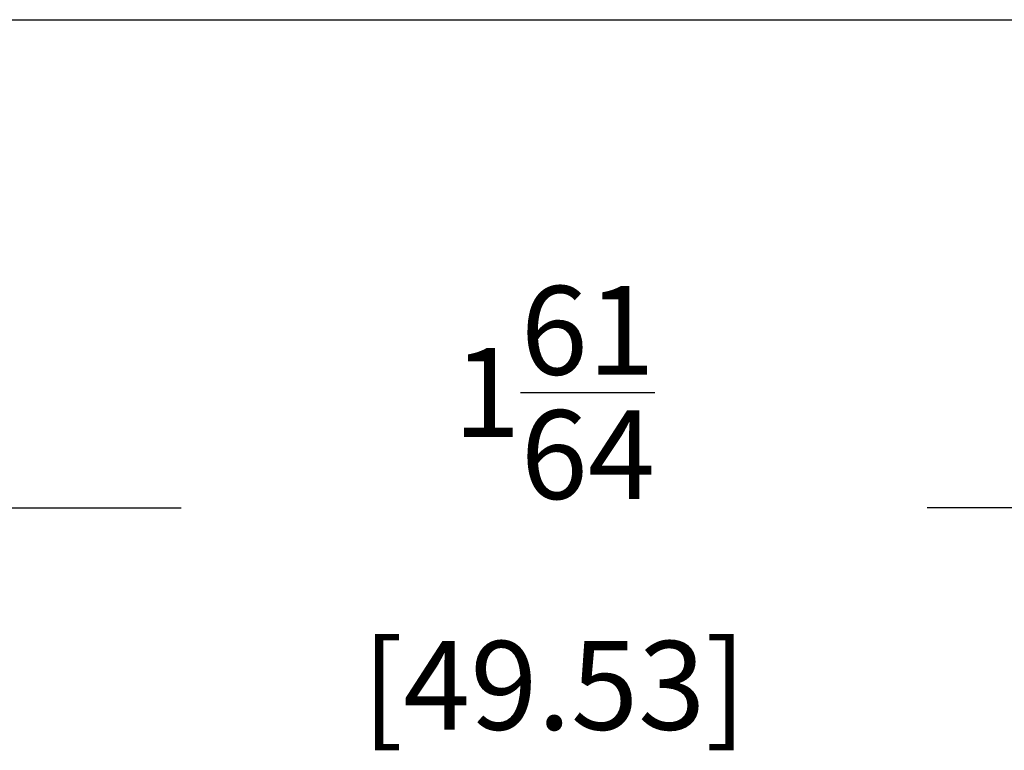
# Model space of a CAD drawing. Extents: x 0 to 15.8, y 0 to 10.2.
# Drawn here: x 4 to 5.1, y 3.1 to 3.9 of the extents above; entities that cross this region are included whole.
import ezdxf

# ---------------------------------------------------------------- set-up
doc = ezdxf.new("R2010")
doc.units = 0
doc.header["$LTSCALE"] = 0.125
doc.header["$MEASUREMENT"] = 0
doc.layers.get('DEFPOINTS').update_dxf_attribs({"linetype": 'CONTINUOUS'})
doc.layers.add('DIMENS', color=7, linetype='CONTINUOUS')
doc.layers.add('PART', color=3, linetype='CONTINUOUS')
doc.styles.add('ROMANS', font='romans.shx', dxfattribs={"width": 0.75})
doc.dimstyles.new('DWYER_STANDARD', dxfattribs={"dimtxt": 0.1, "dimasz": 0.18, "dimexe": 0.093, "dimexo": 0.0625, "dimgap": 0.09, "dimtad": 0, "dimtih": 1, "dimtoh": 1, "dimdec": 6, "dimrnd": 0.001, "dimzin": 4, "dimdsep": 46, "dimlunit": 5, "dimtxsty": 'ROMANS', "dimcen": 0, "dimclrd": 256, "dimclre": 256, "dimclrt": 256, "dimadec": 0, "dimazin": 0, "dimtfac": 1, "dimtdec": 6, "dimtofl": 0, "dimtmove": 0, "dimatfit": 3, "dimfxl": 0, "dimtolj": 1, "dimtzin": 4, "dimarcsym": 0})

# ---------------------------------------------------------------- blocks, each defined once
blk = doc.blocks.new('*D3')
at = {"layer": 'DEFPOINTS', "color": 0}
for p in [(3.6156, 3.8816), (5.5656, 3.8816), (3.6156, 3.3314)]:
    blk.add_point(p, dxfattribs=at)
at = {"layer": 'DIMENS', "lineweight": -2}
for p, q in [((3.6156, 3.8191), (3.6156, 3.2384)), ((5.5656, 3.8191), (5.5656, 3.2384)), ((3.7956, 3.3314), (4.1702, 3.3314)), ((5.3856, 3.3314), (5.0109, 3.3314))]:
    blk.add_line(p, q, dxfattribs=at)
at = {"layer": 'DIMENS'}
for points in [[(3.7956, 3.3614), (3.7956, 3.3014), (3.6156, 3.3314)], [(5.3856, 3.3614), (5.3856, 3.3014), (5.5656, 3.3314)]]:
    blk.add_solid(points, dxfattribs=at)
at = {"layer": 'DIMENS', "insert": (4.5906, 3.3314), "char_height": 0.1, "attachment_point": 5, "style": 'ROMANS'}
blk.add_mtext('\\A1;1{\\H1.000000x;\\S61/64;} [49.53]', dxfattribs=at)

msp = doc.modelspace()

# ---------------------------------------------------------------- linework, layer by layer
at = {"layer": 'PART', "color": 7}
for p, q in [((3.6155923, 3.8815607), (4.0485923, 3.8815607)), ((4.0485923, 3.8815607), (5.5655923, 3.8815607))]:
    msp.add_line(p, q, dxfattribs=at)

# ---------------------------------------------------------------- dimensions: what is measured, and where the dimension line sits
at = {"layer": 'DIMENS', "color": 7}
dim = msp.add_linear_dim(base=(3.6155923, 3.3314119), p1=(5.5655923, 3.8815607), p2=(3.6155923, 3.8815607), dimstyle='DWYER_STANDARD', dxfattribs=at)
dim.commit()
dim.dimension.update_dxf_attribs({"geometry": '*D3', "text_midpoint": (4.5905923, 3.3314119)})

doc.saveas('drawing.dxf')
